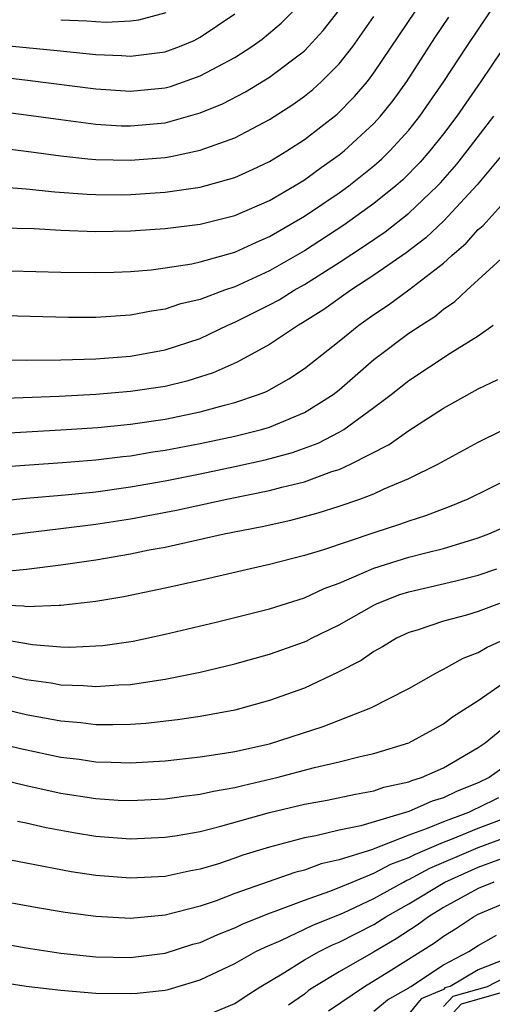
# Model space of a CAD drawing. Units: inches. Extents: x 2571000 to 2574000, y 1497000 to 1500000.
# Drawn here: x 2571355 to 2571382, y 1497646 to 1497703 of the extents above; entities that cross this region are included whole.
import ezdxf

# ---------------------------------------------------------------- set-up
doc = ezdxf.new("R2010")
doc.units = ezdxf.units.IN
doc.header["$MEASUREMENT"] = 0
doc.layers.add('LD25711497_2ft', color=4, linetype='Continuous')

msp = doc.modelspace()

# ---------------------------------------------------------------- linework, layer by layer
at = {"layer": 'LD25711497_2ft'}
for points, elevation in [([(2571353, 1497692.969), (2571355, 1497692.826), (2571356.648, 1497692.648), (2571358.514, 1497692.513), (2571359, 1497692.496), (2571360.488, 1497692.488), (2571361, 1497692.493), (2571363, 1497692.628), (2571365, 1497692.922), (2571367, 1497693.478), (2571368.052, 1497693.948), (2571369, 1497694.395), (2571369.99, 1497695), (2571371, 1497695.656), (2571372.879, 1497697.121), (2571373.877, 1497698.123), (2571374.621, 1497699), (2571375, 1497699.49), (2571378.832, 1497705.168)], 8896), ([(2571385, 1497704.544), (2571383, 1497701.753), (2571381.146, 1497699), (2571379.773, 1497697), (2571379, 1497695.989), (2571378.213, 1497695), (2571377.648, 1497694.352), (2571376.654, 1497693.346), (2571376.26, 1497693), (2571375, 1497691.978), (2571373.26, 1497690.74), (2571371, 1497689.27), (2571369, 1497688.116), (2571367, 1497687.202), (2571366.404, 1497687), (2571365, 1497686.468), (2571363.809, 1497686.191), (2571363, 1497685.908), (2571362.2, 1497685.8), (2571361, 1497685.567), (2571359, 1497685.44), (2571357.435, 1497685.435), (2571353, 1497685.55)], 8902), ([(2571352.62, 1497697.38), (2571355, 1497697.085), (2571357, 1497696.801), (2571359, 1497696.545), (2571360.453, 1497696.453), (2571361, 1497696.435), (2571363, 1497696.616), (2571365, 1497697.183), (2571366.288, 1497697.712), (2571367.604, 1497698.396), (2571369, 1497699.242), (2571371, 1497700.762), (2571371.237, 1497701), (2571372.071, 1497701.929), (2571373, 1497703.093)], 8892), ([(2571353.274, 1497699.274), (2571355.075, 1497699.075), (2571359, 1497698.578), (2571361, 1497698.432), (2571363, 1497698.626), (2571363.292, 1497698.708), (2571365, 1497699.309), (2571365.689, 1497699.689), (2571367, 1497700.379), (2571367.976, 1497701), (2571368.574, 1497701.426), (2571369.657, 1497702.343), (2571370.311, 1497703)], 8890), ([(2571354.117, 1497688.117), (2571357, 1497688.046), (2571359, 1497688.014), (2571360.039, 1497688.04), (2571361, 1497688.083), (2571362.177, 1497688.177), (2571363, 1497688.285), (2571364.516, 1497688.516), (2571365, 1497688.626), (2571367, 1497689.181), (2571368.237, 1497689.763), (2571369, 1497690.078), (2571371, 1497691.248), (2571373, 1497692.597), (2571373.559, 1497693), (2571375, 1497694.147), (2571375.454, 1497694.546), (2571375.916, 1497695), (2571377, 1497696.199), (2571377.641, 1497697), (2571378.199, 1497697.802), (2571379.02, 1497699), (2571380.331, 1497701), (2571381.681, 1497703)], 8900), ([(2571353, 1497701.138), (2571356.776, 1497700.776), (2571359, 1497700.546), (2571360.481, 1497700.481), (2571361, 1497700.441), (2571363, 1497700.693), (2571363.807, 1497701), (2571364.651, 1497701.349), (2571365, 1497701.532), (2571367, 1497702.87)], 8888), ([(2571353, 1497695.233), (2571355.006, 1497694.994), (2571357, 1497694.723), (2571358.55, 1497694.55), (2571359, 1497694.518), (2571361, 1497694.467), (2571363, 1497694.627), (2571363.326, 1497694.674), (2571365, 1497695.043), (2571367, 1497695.764), (2571369, 1497696.801), (2571370.334, 1497697.666), (2571371, 1497698.142), (2571371.475, 1497698.525), (2571371.989, 1497699), (2571373, 1497700.015), (2571373.777, 1497701), (2571375, 1497702.717)], 8894), ([(2571353.418, 1497690.582), (2571355.463, 1497690.537), (2571357, 1497690.449), (2571359, 1497690.382), (2571361, 1497690.41), (2571363, 1497690.538), (2571365, 1497690.789), (2571367, 1497691.285), (2571369, 1497692.161), (2571370.432, 1497693), (2571371, 1497693.351), (2571371.954, 1497694.046), (2571373, 1497694.777), (2571373.279, 1497695), (2571375, 1497696.585), (2571375.377, 1497697), (2571376.094, 1497697.906), (2571376.883, 1497699), (2571378.508, 1497701.492), (2571379.309, 1497702.691)], 8898), ([(2571357, 1497702.544), (2571358.478, 1497702.478), (2571359, 1497702.43), (2571359.596, 1497702.404), (2571361, 1497702.469), (2571361.469, 1497702.531), (2571363.053, 1497702.947)], 8886), ([(2571347.036, 1497683.036), (2571355, 1497682.986), (2571357, 1497682.998), (2571359, 1497683.061), (2571361, 1497683.217), (2571363, 1497683.572), (2571365, 1497684.235), (2571366.603, 1497685), (2571367, 1497685.168), (2571369, 1497686.153), (2571369.551, 1497686.449), (2571370.417, 1497687), (2571371, 1497687.329), (2571373, 1497688.595), (2571374.452, 1497689.548), (2571375.64, 1497690.36), (2571377, 1497691.429), (2571378.648, 1497693), (2571378.822, 1497693.179), (2571379.757, 1497694.243), (2571380.367, 1497695), (2571381.899, 1497697)], 8904), ([(2571382.564, 1497695), (2571380.935, 1497693.064), (2571379.015, 1497690.985), (2571377.986, 1497690.014), (2571376.849, 1497689.151), (2571375, 1497687.863), (2571373.674, 1497687), (2571372.111, 1497685.889), (2571370.883, 1497685.117), (2571370.664, 1497685), (2571369, 1497683.882), (2571367.129, 1497682.871), (2571365.753, 1497682.247), (2571364.232, 1497681.768), (2571363, 1497681.474), (2571361, 1497681.176), (2571359, 1497681.009), (2571356.897, 1497680.897), (2571352.741, 1497680.741)], 8906), ([(2571351.348, 1497678.652), (2571357, 1497678.97), (2571359.117, 1497679.117), (2571361, 1497679.302), (2571363, 1497679.591), (2571365, 1497680.004), (2571366.397, 1497680.397), (2571367, 1497680.544), (2571368.361, 1497681), (2571368.817, 1497681.183), (2571370.099, 1497681.901), (2571371, 1497682.493), (2571373, 1497684.072), (2571374.126, 1497685), (2571375, 1497685.613), (2571375.836, 1497686.164), (2571377, 1497687.023), (2571379, 1497688.559), (2571379.483, 1497689), (2571380.305, 1497689.695), (2571381, 1497690.481), (2571381.283, 1497690.717), (2571383, 1497692.625)], 8908), ([(2571353, 1497676.811), (2571357.094, 1497677.094), (2571359, 1497677.254), (2571360.552, 1497677.448), (2571361, 1497677.491), (2571362.289, 1497677.711), (2571363, 1497677.811), (2571365, 1497678.193), (2571367, 1497678.622), (2571368.525, 1497679), (2571369, 1497679.14), (2571371, 1497679.973), (2571372.647, 1497681), (2571373, 1497681.279), (2571375, 1497683.027), (2571377, 1497684.531), (2571377.704, 1497685), (2571378.503, 1497685.497), (2571379, 1497685.908), (2571379.657, 1497686.343), (2571380.33, 1497687), (2571382.521, 1497689)], 8910), ([(2571353.138, 1497674.862), (2571355, 1497675.049), (2571357.236, 1497675.236), (2571359, 1497675.422), (2571361, 1497675.702), (2571363, 1497676.055), (2571365, 1497676.45), (2571367, 1497676.865), (2571368.747, 1497677.252), (2571370.32, 1497677.68), (2571371.789, 1497678.21), (2571373, 1497678.846), (2571373.265, 1497679), (2571375, 1497680.255), (2571375.985, 1497681), (2571377, 1497681.814), (2571379.385, 1497683.385), (2571381, 1497684.386), (2571381.846, 1497685)], 8912), ([(2571353, 1497672.813), (2571354.936, 1497673.064), (2571357, 1497673.303), (2571359, 1497673.558), (2571361, 1497673.87), (2571363.634, 1497674.366), (2571366.531, 1497675), (2571369, 1497675.502), (2571369.694, 1497675.694), (2571371, 1497676), (2571372.579, 1497676.58), (2571373, 1497676.708), (2571373.657, 1497677), (2571375.87, 1497678.13), (2571377, 1497678.932), (2571379, 1497680.229), (2571381, 1497681.333), (2571382.127, 1497681.874)], 8914), ([(2571353.194, 1497670.806), (2571355.024, 1497670.976), (2571357, 1497671.224), (2571359, 1497671.516), (2571361, 1497671.854), (2571362.075, 1497672.075), (2571363, 1497672.243), (2571366.378, 1497673), (2571368.575, 1497673.425), (2571370.216, 1497673.784), (2571371.793, 1497674.207), (2571373, 1497674.586), (2571374.193, 1497675), (2571375, 1497675.305), (2571375.585, 1497675.585), (2571377, 1497676.179), (2571378.673, 1497677), (2571381, 1497678.264), (2571385, 1497680.244)], 8916), ([(2571385, 1497677.293), (2571381.573, 1497675.573), (2571380.389, 1497675), (2571379.411, 1497674.589), (2571377.965, 1497674.035), (2571377, 1497673.73), (2571376.466, 1497673.535), (2571375, 1497673.069), (2571372.092, 1497672.092), (2571371, 1497671.754), (2571369, 1497671.241), (2571367.89, 1497671), (2571365, 1497670.321), (2571363, 1497669.875), (2571360.61, 1497669.39), (2571359, 1497669.116), (2571357, 1497668.879), (2571356.889, 1497668.889), (2571355, 1497668.814), (2571354.842, 1497668.842), (2571353, 1497668.918)], 8918), ([(2571353, 1497667.048), (2571355.353, 1497666.647), (2571357, 1497666.517), (2571357.5, 1497666.5), (2571359, 1497666.56), (2571359.406, 1497666.594), (2571361.154, 1497666.846), (2571363, 1497667.236), (2571365.93, 1497667.93), (2571369, 1497668.696), (2571371, 1497669.326), (2571372.142, 1497669.858), (2571373, 1497670.168), (2571375, 1497671.025), (2571377, 1497671.655), (2571377.897, 1497671.897), (2571379, 1497672.165), (2571380.683, 1497672.683), (2571381, 1497672.767), (2571381.608, 1497673), (2571383, 1497673.616)], 8920), ([(2571353, 1497665.091), (2571355, 1497664.641), (2571356.434, 1497664.434), (2571357, 1497664.327), (2571358.287, 1497664.287), (2571359, 1497664.224), (2571360.33, 1497664.33), (2571361, 1497664.35), (2571362.601, 1497664.601), (2571363, 1497664.647), (2571365, 1497665.057), (2571367, 1497665.544), (2571369, 1497666.087), (2571371, 1497666.792), (2571371.143, 1497666.857), (2571371.41, 1497667), (2571373, 1497667.771), (2571375, 1497668.913), (2571375.184, 1497669), (2571376.49, 1497669.51), (2571377, 1497669.672), (2571379.704, 1497670.296), (2571381, 1497670.623), (2571382.064, 1497671)], 8922), ([(2571382.213, 1497669), (2571381, 1497668.537), (2571380.329, 1497668.33), (2571379, 1497667.98), (2571377.475, 1497667.475), (2571377, 1497667.335), (2571376.293, 1497667), (2571375.494, 1497666.506), (2571375, 1497666.246), (2571374.265, 1497665.735), (2571372.943, 1497665.057), (2571371, 1497664.142), (2571369, 1497663.42), (2571367, 1497662.882), (2571365, 1497662.509), (2571363.691, 1497662.309), (2571361.888, 1497662.112), (2571361, 1497662.051), (2571359.978, 1497662.022), (2571359, 1497662.033), (2571358.141, 1497662.141), (2571357, 1497662.234), (2571355, 1497662.611), (2571353, 1497663.08)], 8924), ([(2571349.834, 1497661.835), (2571354.667, 1497660.667), (2571357, 1497660.174), (2571358.049, 1497660.049), (2571359, 1497659.903), (2571359.893, 1497659.893), (2571361, 1497659.845), (2571363, 1497659.966), (2571365, 1497660.189), (2571366.399, 1497660.399), (2571367, 1497660.505), (2571369, 1497660.945), (2571372.074, 1497661.926), (2571374.827, 1497663), (2571377, 1497664.118), (2571378.554, 1497665), (2571378.843, 1497665.158), (2571379, 1497665.223), (2571380.133, 1497665.867), (2571381, 1497666.181), (2571381.501, 1497666.5), (2571383, 1497667.156)], 8926), ([(2571353, 1497659.022), (2571355, 1497658.546), (2571357, 1497658.111), (2571359, 1497657.793), (2571360.293, 1497657.707), (2571361, 1497657.676), (2571363, 1497657.775), (2571364.065, 1497657.935), (2571365, 1497658.039), (2571365.776, 1497658.224), (2571367, 1497658.426), (2571367.451, 1497658.549), (2571369.412, 1497659), (2571371.574, 1497659.574), (2571373, 1497659.898), (2571374.213, 1497660.213), (2571375, 1497660.387), (2571376.998, 1497661.002), (2571379, 1497662.096), (2571379.519, 1497662.481), (2571381, 1497663.434), (2571382.425, 1497664.425)], 8928), ([(2571354.494, 1497656.494), (2571355, 1497656.399), (2571356.14, 1497656.14), (2571357.832, 1497655.833), (2571359, 1497655.643), (2571361, 1497655.485), (2571363, 1497655.571), (2571363.674, 1497655.674), (2571365, 1497655.908), (2571366.201, 1497656.201), (2571369, 1497656.993), (2571371, 1497657.463), (2571372.299, 1497657.701), (2571373.945, 1497658.055), (2571375, 1497658.246), (2571375.56, 1497658.44), (2571377, 1497658.759), (2571377.167, 1497658.833), (2571377.723, 1497659), (2571379, 1497659.566), (2571381, 1497660.727), (2571381.392, 1497661), (2571383, 1497662.32)], 8930), ([(2571383, 1497659.982), (2571381.615, 1497659), (2571381, 1497658.7), (2571379.78, 1497658.22), (2571379, 1497657.839), (2571378.355, 1497657.645), (2571377, 1497657.045), (2571374.234, 1497656.234), (2571373, 1497655.981), (2571371.653, 1497655.653), (2571371, 1497655.533), (2571369, 1497655.003), (2571367.463, 1497654.537), (2571367, 1497654.363), (2571366.049, 1497654.049), (2571365, 1497653.739), (2571364.373, 1497653.627), (2571363, 1497653.322), (2571361, 1497653.219), (2571359, 1497653.381), (2571357.592, 1497653.592), (2571355, 1497654.074), (2571349.191, 1497655.191)], 8932), ([(2571382.162, 1497657.838), (2571381, 1497657.254), (2571380.817, 1497657.183), (2571380.444, 1497657), (2571379, 1497656.464), (2571378.065, 1497656.065), (2571377, 1497655.697), (2571374.851, 1497654.852), (2571373, 1497654.272), (2571371.956, 1497654.044), (2571371, 1497653.689), (2571370.449, 1497653.551), (2571367, 1497652.331), (2571365.924, 1497651.924), (2571365, 1497651.616), (2571363, 1497651.089), (2571361, 1497650.904), (2571359, 1497651.012), (2571357.245, 1497651.245), (2571355.528, 1497651.528), (2571353, 1497651.986)], 8934), ([(2571352.299, 1497649.701), (2571355, 1497649.212), (2571357, 1497648.91), (2571359, 1497648.708), (2571361, 1497648.664), (2571363, 1497648.916), (2571364.578, 1497649.422), (2571365, 1497649.533), (2571366.01, 1497649.99), (2571367, 1497650.369), (2571367.42, 1497650.58), (2571369, 1497651.215), (2571369.32, 1497651.32), (2571371, 1497651.963), (2571372.466, 1497652.466), (2571373, 1497652.676), (2571373.746, 1497653), (2571375, 1497653.499), (2571375.975, 1497654.025), (2571377, 1497654.4), (2571377.391, 1497654.609), (2571379, 1497655.291), (2571379.463, 1497655.463), (2571381, 1497656.091), (2571383.393, 1497657)], 8936), ([(2571353.28, 1497647.28), (2571355, 1497647.014), (2571357, 1497646.786), (2571359, 1497646.623), (2571361, 1497646.586), (2571361.39, 1497646.61), (2571363, 1497646.795), (2571363.172, 1497646.828), (2571365, 1497647.373), (2571367, 1497648.313), (2571368.212, 1497649), (2571368.737, 1497649.263), (2571369.642, 1497649.641), (2571371.481, 1497650.519), (2571373.237, 1497651.237), (2571375, 1497652.057), (2571376.693, 1497653), (2571376.892, 1497653.108), (2571377, 1497653.147), (2571378.207, 1497653.793), (2571381, 1497654.987), (2571384.158, 1497656.158)], 8938), ([(2571365.329, 1497645.329), (2571367, 1497646.026), (2571367.582, 1497646.418), (2571368.494, 1497647), (2571369.72, 1497647.72), (2571371, 1497648.524), (2571371.846, 1497649), (2571372.616, 1497649.384), (2571373, 1497649.541), (2571375, 1497650.566), (2571375.689, 1497651), (2571377, 1497651.744), (2571379.071, 1497653), (2571381, 1497653.846), (2571382.353, 1497654.353)], 8940), ([(2571381.886, 1497653), (2571381, 1497652.62), (2571379, 1497651.528), (2571378.128, 1497651), (2571377.481, 1497650.519), (2571376.267, 1497649.734), (2571374.97, 1497648.97), (2571373, 1497647.847), (2571371.595, 1497647), (2571371.238, 1497646.762), (2571371, 1497646.565), (2571370.076, 1497645.924)], 8942), ([(2571372.392, 1497645.608), (2571374.454, 1497647), (2571375.849, 1497647.849), (2571378.489, 1497649.511), (2571379, 1497649.891), (2571379.695, 1497650.305), (2571380.725, 1497651), (2571381, 1497651.148), (2571383, 1497651.99)], 8944), ([(2571375, 1497645.573), (2571375.77, 1497646.23), (2571377, 1497646.928), (2571377.033, 1497646.967), (2571377.11, 1497647), (2571379, 1497648.25), (2571380.451, 1497649), (2571381, 1497649.343), (2571382.053, 1497649.947)], 8946), ([(2571382.593, 1497648.593), (2571381, 1497647.957), (2571379.387, 1497647), (2571379.083, 1497646.917), (2571379, 1497646.825), (2571377.719, 1497646.281), (2571377, 1497645.433)], 8948), ([(2571379, 1497645.848), (2571379.55, 1497646.45), (2571381.519, 1497647), (2571383, 1497647.755)], 8950), ([(2571382.768, 1497646.768), (2571380.016, 1497645.984), (2571379.119, 1497645)], 8952)]:
    msp.add_lwpolyline(points, dxfattribs=dict(at, elevation=elevation))

doc.saveas('drawing.dxf')
